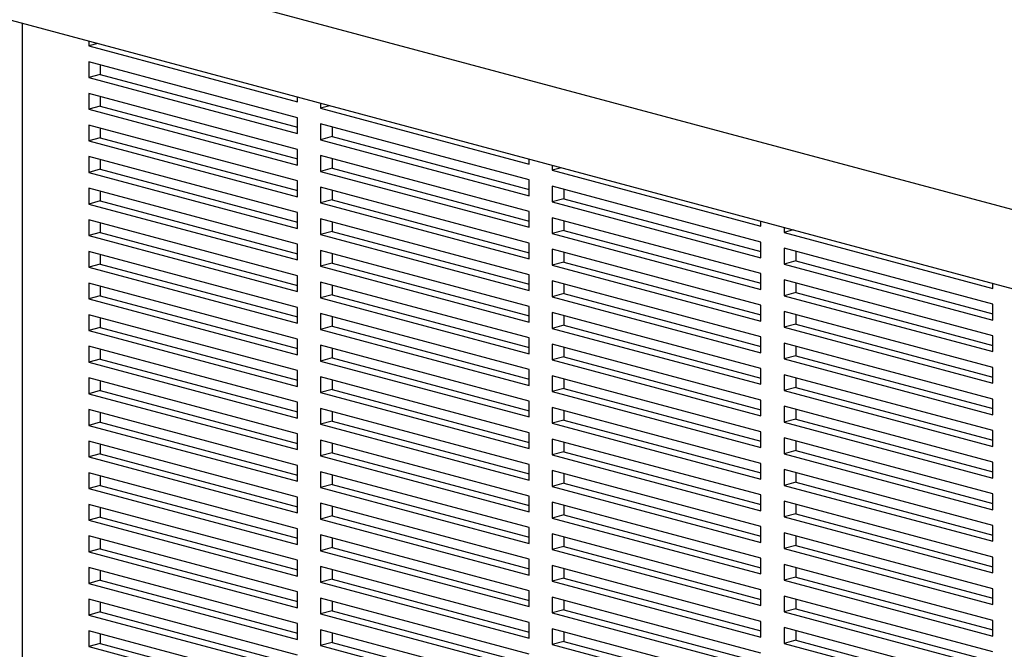
# Model space of a CAD drawing. Units: inches. Extents: x 0.3 to 10.6, y 0.4 to 8.2.
# Drawn here: x 9 to 9.5, y 6.5 to 6.7 of the extents above; entities that cross this region are included whole.
import ezdxf

# ---------------------------------------------------------------- set-up
doc = ezdxf.new("R2010")
doc.units = ezdxf.units.IN
doc.header["$MEASUREMENT"] = 0

msp = doc.modelspace()

# ---------------------------------------------------------------- linework, layer by layer
at = {"color": 7, "linetype": 'Continuous', "lineweight": 25}
for p, q in [((9.55081886, 6.62179183), (8.08750066, 7.01383095)), ((8.08750066, 6.98037804), (9.55081886, 6.58833892)), ((9.07757291, 6.71512674), (9.07757291, 6.71304099)), ((9.08146554, 6.71408387), (9.07757291, 6.71304099)), ((9.07757291, 6.71304099), (9.16596126, 6.68936078)), ((9.16596126, 6.6826702), (9.07757291, 6.70635041)), ((9.07757291, 6.70635041), (9.07757291, 6.69965983)), ((9.08248338, 6.70503484), (9.08248338, 6.7009754)), ((9.08248338, 6.7009754), (9.07757291, 6.69965983)), ((9.08248338, 6.7009754), (9.16596126, 6.67861075)), ((9.07757291, 6.69965983), (9.16596126, 6.67597961)), ((9.16596126, 6.66928903), (9.07757291, 6.69296925)), ((9.07757291, 6.69296925), (9.07757291, 6.68627867)), ((9.08248338, 6.69165368), (9.08248338, 6.68759424)), ((9.08248338, 6.68759424), (9.07757291, 6.68627867)), ((9.08248338, 6.68759424), (9.16596126, 6.66522959)), ((9.16596126, 6.68936078), (9.16596126, 6.69144653)), ((9.17578219, 6.68881539), (9.17578219, 6.68672964)), ((9.17967481, 6.68777252), (9.17578219, 6.68672964)), ((9.07757291, 6.68627867), (9.16596126, 6.66259845)), ((9.17578219, 6.68672964), (9.26417054, 6.66304943)), ((9.16596126, 6.65590787), (9.07757291, 6.67958809)), ((9.07757291, 6.67958809), (9.07757291, 6.67289751)), ((9.16596126, 6.67597961), (9.16596126, 6.6826702)), ((9.26417054, 6.65635884), (9.17578219, 6.68003906)), ((9.17578219, 6.68003906), (9.17578219, 6.67334848)), ((9.08248338, 6.67827252), (9.08248338, 6.67421307)), ((9.18069265, 6.67872349), (9.18069265, 6.67466405)), ((9.08248338, 6.67421307), (9.07757291, 6.67289751)), ((9.07757291, 6.67289751), (9.16596126, 6.64921729)), ((9.08248338, 6.67421307), (9.16596126, 6.65184843)), ((9.18069265, 6.67466405), (9.17578219, 6.67334848)), ((9.17578219, 6.67334848), (9.26417054, 6.64966826)), ((9.18069265, 6.67466405), (9.26417054, 6.6522994)), ((9.16596126, 6.66259845), (9.16596126, 6.66928903)), ((9.26417054, 6.64297768), (9.17578219, 6.6666579)), ((9.17578219, 6.6666579), (9.17578219, 6.65996732)), ((9.16596126, 6.64252671), (9.07757291, 6.66620692)), ((9.07757291, 6.66620692), (9.07757291, 6.65951634)), ((9.08248338, 6.66489136), (9.08248338, 6.66083191)), ((9.18069265, 6.66534233), (9.18069265, 6.66128288)), ((9.26417054, 6.66304943), (9.26417054, 6.66513518)), ((9.27399147, 6.66250404), (9.27399147, 6.66041829)), ((9.08248338, 6.66083191), (9.07757291, 6.65951634)), ((9.07757291, 6.65951634), (9.16596126, 6.63583613)), ((9.08248338, 6.66083191), (9.16596126, 6.63846726)), ((9.18069265, 6.66128288), (9.17578219, 6.65996732)), ((9.17578219, 6.65996732), (9.26417054, 6.6362871)), ((9.18069265, 6.66128288), (9.26417054, 6.63891824)), ((9.27788409, 6.66146117), (9.27399147, 6.66041829)), ((9.27399147, 6.66041829), (9.36237981, 6.63673808)), ((9.16596126, 6.64921729), (9.16596126, 6.65590787)), ((9.26417054, 6.64966826), (9.26417054, 6.65635884)), ((9.16596126, 6.62914555), (9.07757291, 6.65282576)), ((9.07757291, 6.65282576), (9.07757291, 6.64613518)), ((9.08248338, 6.6515102), (9.08248338, 6.64745075)), ((9.26417054, 6.62959652), (9.17578219, 6.65327674)), ((9.17578219, 6.65327674), (9.17578219, 6.64658616)), ((9.18069265, 6.65196117), (9.18069265, 6.64790172)), ((9.36237981, 6.63004749), (9.27399147, 6.65372771)), ((9.27399147, 6.65372771), (9.27399147, 6.64703713)), ((9.27890193, 6.65241214), (9.27890193, 6.6483527)), ((9.08248338, 6.64745075), (9.07757291, 6.64613518)), ((9.07757291, 6.64613518), (9.16596126, 6.62245497)), ((9.08248338, 6.64745075), (9.16596126, 6.6250861)), ((9.18069265, 6.64790172), (9.17578219, 6.64658616)), ((9.17578219, 6.64658616), (9.26417054, 6.62290594)), ((9.18069265, 6.64790172), (9.26417054, 6.62553708)), ((9.27890193, 6.6483527), (9.27399147, 6.64703713)), ((9.27399147, 6.64703713), (9.36237981, 6.62335691)), ((9.27890193, 6.6483527), (9.36237981, 6.62598805)), ((9.16596126, 6.63583613), (9.16596126, 6.64252671)), ((9.26417054, 6.6362871), (9.26417054, 6.64297768)), ((9.16596126, 6.61576439), (9.07757291, 6.6394446)), ((9.07757291, 6.6394446), (9.07757291, 6.63275402)), ((9.08248338, 6.63812903), (9.08248338, 6.63406959)), ((9.26417054, 6.61621536), (9.17578219, 6.63989557)), ((9.17578219, 6.63989557), (9.17578219, 6.63320499)), ((9.18069265, 6.63858001), (9.18069265, 6.63452056)), ((9.36237981, 6.61666633), (9.27399147, 6.64034655)), ((9.27399147, 6.64034655), (9.27399147, 6.63365597)), ((9.27890193, 6.63903098), (9.27890193, 6.63497153)), ((9.36237981, 6.63673808), (9.36237981, 6.63882383)), ((9.08248338, 6.63406959), (9.07757291, 6.63275402)), ((9.08248338, 6.63406959), (9.16596126, 6.61170494)), ((9.18069265, 6.63452056), (9.17578219, 6.63320499)), ((9.17578219, 6.63320499), (9.26417054, 6.60952478)), ((9.18069265, 6.63452056), (9.26417054, 6.61215591)), ((9.27890193, 6.63497153), (9.27399147, 6.63365597)), ((9.27399147, 6.63365597), (9.36237981, 6.60997575)), ((9.27890193, 6.63497153), (9.36237981, 6.61260689)), ((9.37220074, 6.63619269), (9.37220074, 6.63410694)), ((9.37609336, 6.63514982), (9.37220074, 6.63410694)), ((9.37220074, 6.63410694), (9.46058909, 6.61042673)), ((9.07757291, 6.63275402), (9.16596126, 6.60907381)), ((9.16596126, 6.62245497), (9.16596126, 6.62914555)), ((9.26417054, 6.62290594), (9.26417054, 6.62959652)), ((9.36237981, 6.62335691), (9.36237981, 6.63004749)), ((9.16596126, 6.60238322), (9.07757291, 6.62606344)), ((9.07757291, 6.62606344), (9.07757291, 6.61937286)), ((9.26417054, 6.6028342), (9.17578219, 6.62651441)), ((9.17578219, 6.62651441), (9.17578219, 6.61982383)), ((9.18069265, 6.62519885), (9.18069265, 6.6211394)), ((9.36237981, 6.60328517), (9.27399147, 6.62696539)), ((9.27399147, 6.62696539), (9.27399147, 6.62027481)), ((9.27890193, 6.62564982), (9.27890193, 6.62159037)), ((9.46058909, 6.60373614), (9.37220074, 6.62741636)), ((9.37220074, 6.62741636), (9.37220074, 6.62072578)), ((9.3771112, 6.62610079), (9.3771112, 6.62204135)), ((9.08248338, 6.62068843), (9.07757291, 6.61937286)), ((9.08248338, 6.62474787), (9.08248338, 6.62068843)), ((9.08248338, 6.62068843), (9.16596126, 6.59832378)), ((9.18069265, 6.6211394), (9.17578219, 6.61982383)), ((9.18069265, 6.6211394), (9.26417054, 6.59877475)), ((9.27890193, 6.62159037), (9.27399147, 6.62027481)), ((9.27890193, 6.62159037), (9.36237981, 6.59922573)), ((9.3771112, 6.62204135), (9.37220074, 6.62072578)), ((9.37220074, 6.62072578), (9.46058909, 6.59704556)), ((9.3771112, 6.62204135), (9.46058909, 6.5996767)), ((9.07757291, 6.61937286), (9.16596126, 6.59569264)), ((9.17578219, 6.61982383), (9.26417054, 6.59614362)), ((9.27399147, 6.62027481), (9.36237981, 6.59659459)), ((9.36237981, 6.60997575), (9.36237981, 6.61666633)), ((9.16596126, 6.58900206), (9.07757291, 6.61268228)), ((9.07757291, 6.61268228), (9.07757291, 6.6059917)), ((9.16596126, 6.60907381), (9.16596126, 6.61576439)), ((9.26417054, 6.58945304), (9.17578219, 6.61313325)), ((9.17578219, 6.61313325), (9.17578219, 6.60644267)), ((9.26417054, 6.60952478), (9.26417054, 6.61621536)), ((9.36237981, 6.58990401), (9.27399147, 6.61358422)), ((9.27399147, 6.61358422), (9.27399147, 6.60689364)), ((9.46058909, 6.59035498), (9.37220074, 6.6140352)), ((9.37220074, 6.6140352), (9.37220074, 6.60734462)), ((9.3771112, 6.61271963), (9.3771112, 6.60866018)), ((9.46058909, 6.61042673), (9.46058909, 6.61251248)), ((9.08248338, 6.61136671), (9.08248338, 6.60730726)), ((9.18069265, 6.61181768), (9.18069265, 6.60775824)), ((9.27890193, 6.60820921), (9.27399147, 6.60689364)), ((9.27890193, 6.61226866), (9.27890193, 6.60820921)), ((9.27890193, 6.60820921), (9.36237981, 6.58584456)), ((9.3771112, 6.60866018), (9.37220074, 6.60734462)), ((9.3771112, 6.60866018), (9.46058909, 6.58629554)), ((9.08248338, 6.60730726), (9.07757291, 6.6059917)), ((9.07757291, 6.6059917), (9.16596126, 6.58231148)), ((9.08248338, 6.60730726), (9.16596126, 6.58494262)), ((9.18069265, 6.60775824), (9.17578219, 6.60644267)), ((9.17578219, 6.60644267), (9.26417054, 6.58276246)), ((9.18069265, 6.60775824), (9.26417054, 6.58539359)), ((9.27399147, 6.60689364), (9.36237981, 6.58321343)), ((9.37220074, 6.60734462), (9.46058909, 6.5836644)), ((9.16596126, 6.59569264), (9.16596126, 6.60238322)), ((9.26417054, 6.59614362), (9.26417054, 6.6028342)), ((9.36237981, 6.57652285), (9.27399147, 6.60020306)), ((9.27399147, 6.60020306), (9.27399147, 6.59351248)), ((9.36237981, 6.59659459), (9.36237981, 6.60328517)), ((9.46058909, 6.57697382), (9.37220074, 6.60065404)), ((9.37220074, 6.60065404), (9.37220074, 6.59396346)), ((9.46058909, 6.59704556), (9.46058909, 6.60373614)), ((9.16596126, 6.5756209), (9.07757291, 6.59930112)), ((9.07757291, 6.59930112), (9.07757291, 6.59261053)), ((9.08248338, 6.59798555), (9.08248338, 6.5939261)), ((9.26417054, 6.57607187), (9.17578219, 6.59975209)), ((9.17578219, 6.59975209), (9.17578219, 6.59306151)), ((9.18069265, 6.59843652), (9.18069265, 6.59437708)), ((9.27890193, 6.5988875), (9.27890193, 6.59482805)), ((9.3771112, 6.59933847), (9.3771112, 6.59527902)), ((9.08248338, 6.5939261), (9.07757291, 6.59261053)), ((9.07757291, 6.59261053), (9.16596126, 6.56893032)), ((9.08248338, 6.5939261), (9.16596126, 6.57156145)), ((9.18069265, 6.59437708), (9.17578219, 6.59306151)), ((9.17578219, 6.59306151), (9.26417054, 6.56938129)), ((9.18069265, 6.59437708), (9.26417054, 6.57201243)), ((9.27890193, 6.59482805), (9.27399147, 6.59351248)), ((9.27399147, 6.59351248), (9.36237981, 6.56983227)), ((9.27890193, 6.59482805), (9.36237981, 6.5724634)), ((9.3771112, 6.59527902), (9.37220074, 6.59396346)), ((9.37220074, 6.59396346), (9.46058909, 6.57028324)), ((9.3771112, 6.59527902), (9.46058909, 6.57291437)), ((9.16596126, 6.58231148), (9.16596126, 6.58900206)), ((9.26417054, 6.58276246), (9.26417054, 6.58945304)), ((9.36237981, 6.58321343), (9.36237981, 6.58990401)), ((9.46058909, 6.56359266), (9.37220074, 6.58727287)), ((9.37220074, 6.58727287), (9.37220074, 6.58058229)), ((9.46058909, 6.5836644), (9.46058909, 6.59035498)), ((9.16596126, 6.56223974), (9.07757291, 6.58591995)), ((9.07757291, 6.58591995), (9.07757291, 6.57922937)), ((9.08248338, 6.58460439), (9.08248338, 6.58054494)), ((9.26417054, 6.56269071), (9.17578219, 6.58637093)), ((9.17578219, 6.58637093), (9.17578219, 6.57968035)), ((9.18069265, 6.58505536), (9.18069265, 6.58099591)), ((9.36237981, 6.56314169), (9.27399147, 6.5868219)), ((9.27399147, 6.5868219), (9.27399147, 6.58013132)), ((9.27890193, 6.58550633), (9.27890193, 6.58144689)), ((9.3771112, 6.58595731), (9.3771112, 6.58189786)), ((9.08248338, 6.58054494), (9.07757291, 6.57922937)), ((9.07757291, 6.57922937), (9.16596126, 6.55554916)), ((9.08248338, 6.58054494), (9.16596126, 6.55818029)), ((9.18069265, 6.58099591), (9.17578219, 6.57968035)), ((9.17578219, 6.57968035), (9.26417054, 6.55600013)), ((9.18069265, 6.58099591), (9.26417054, 6.55863127)), ((9.27890193, 6.58144689), (9.27399147, 6.58013132)), ((9.27399147, 6.58013132), (9.36237981, 6.5564511)), ((9.27890193, 6.58144689), (9.36237981, 6.55908224)), ((9.3771112, 6.58189786), (9.37220074, 6.58058229)), ((9.37220074, 6.58058229), (9.46058909, 6.55690208)), ((9.3771112, 6.58189786), (9.46058909, 6.55953321)), ((9.16596126, 6.56893032), (9.16596126, 6.5756209)), ((9.26417054, 6.56938129), (9.26417054, 6.57607187)), ((9.36237981, 6.56983227), (9.36237981, 6.57652285)), ((9.46058909, 6.57028324), (9.46058909, 6.57697382)), ((9.16596126, 6.54885858), (9.07757291, 6.57253879)), ((9.07757291, 6.57253879), (9.07757291, 6.56584821)), ((9.08248338, 6.57122322), (9.08248338, 6.56716378)), ((9.26417054, 6.54930955), (9.17578219, 6.57298977)), ((9.17578219, 6.57298977), (9.17578219, 6.56629918)), ((9.18069265, 6.5716742), (9.18069265, 6.56761475)), ((9.36237981, 6.54976052), (9.27399147, 6.57344074)), ((9.27399147, 6.57344074), (9.27399147, 6.56675016)), ((9.27890193, 6.57212517), (9.27890193, 6.56806573)), ((9.46058909, 6.5502115), (9.37220074, 6.57389171)), ((9.37220074, 6.57389171), (9.37220074, 6.56720113)), ((9.3771112, 6.57257614), (9.3771112, 6.5685167)), ((9.08248338, 6.56716378), (9.07757291, 6.56584821)), ((9.08248338, 6.56716378), (9.16596126, 6.54479913)), ((9.18069265, 6.56761475), (9.17578219, 6.56629918)), ((9.18069265, 6.56761475), (9.26417054, 6.5452501)), ((9.27890193, 6.56806573), (9.27399147, 6.56675016)), ((9.27399147, 6.56675016), (9.36237981, 6.54306994)), ((9.27890193, 6.56806573), (9.36237981, 6.54570108)), ((9.3771112, 6.5685167), (9.37220074, 6.56720113)), ((9.37220074, 6.56720113), (9.46058909, 6.54352092)), ((9.3771112, 6.5685167), (9.46058909, 6.54615205)), ((9.07757291, 6.56584821), (9.16596126, 6.542168)), ((9.16596126, 6.55554916), (9.16596126, 6.56223974)), ((9.17578219, 6.56629918), (9.26417054, 6.54261897)), ((9.26417054, 6.55600013), (9.26417054, 6.56269071)), ((9.36237981, 6.5564511), (9.36237981, 6.56314169)), ((9.46058909, 6.55690208), (9.46058909, 6.56359266)), ((9.16596126, 6.53547742), (9.07757291, 6.55915763)), ((9.07757291, 6.55915763), (9.07757291, 6.55246705)), ((9.26417054, 6.53592839), (9.17578219, 6.5596086)), ((9.17578219, 6.5596086), (9.17578219, 6.55291802)), ((9.18069265, 6.55829304), (9.18069265, 6.55423359)), ((9.36237981, 6.53637936), (9.27399147, 6.56005958)), ((9.27399147, 6.56005958), (9.27399147, 6.553369)), ((9.27890193, 6.55874401), (9.27890193, 6.55468456)), ((9.46058909, 6.53683034), (9.37220074, 6.56051055)), ((9.37220074, 6.56051055), (9.37220074, 6.55381997)), ((9.3771112, 6.55919498), (9.3771112, 6.55513554)), ((9.08248338, 6.55784206), (9.08248338, 6.55378262)), ((9.18069265, 6.55423359), (9.17578219, 6.55291802)), ((9.18069265, 6.55423359), (9.26417054, 6.53186894)), ((9.27890193, 6.55468456), (9.27399147, 6.553369)), ((9.27890193, 6.55468456), (9.36237981, 6.53231992)), ((9.3771112, 6.55513554), (9.37220074, 6.55381997)), ((9.3771112, 6.55513554), (9.46058909, 6.53277089)), ((9.08248338, 6.55378262), (9.07757291, 6.55246705)), ((9.07757291, 6.55246705), (9.16596126, 6.52878683)), ((9.08248338, 6.55378262), (9.16596126, 6.53141797)), ((9.17578219, 6.55291802), (9.26417054, 6.52923781)), ((9.27399147, 6.553369), (9.36237981, 6.52968878)), ((9.36237981, 6.54306994), (9.36237981, 6.54976052)), ((9.37220074, 6.55381997), (9.46058909, 6.53013975)), ((9.46058909, 6.54352092), (9.46058909, 6.5502115)), ((9.16596126, 6.52209625), (9.07757291, 6.54577647)), ((9.07757291, 6.54577647), (9.07757291, 6.53908589)), ((9.16596126, 6.542168), (9.16596126, 6.54885858)), ((9.26417054, 6.52254723), (9.17578219, 6.54622744)), ((9.17578219, 6.54622744), (9.17578219, 6.53953686)), ((9.26417054, 6.54261897), (9.26417054, 6.54930955)), ((9.36237981, 6.5229982), (9.27399147, 6.54667842)), ((9.27399147, 6.54667842), (9.27399147, 6.53998783)), ((9.46058909, 6.52344917), (9.37220074, 6.54712939)), ((9.37220074, 6.54712939), (9.37220074, 6.54043881)), ((9.3771112, 6.54581382), (9.3771112, 6.54175438)), ((9.08248338, 6.5444609), (9.08248338, 6.54040146)), ((9.18069265, 6.54491187), (9.18069265, 6.54085243)), ((9.27890193, 6.54536285), (9.27890193, 6.5413034)), ((9.3771112, 6.54175438), (9.37220074, 6.54043881)), ((9.3771112, 6.54175438), (9.46058909, 6.51938973)), ((9.08248338, 6.54040146), (9.07757291, 6.53908589)), ((9.07757291, 6.53908589), (9.16596126, 6.51540567)), ((9.08248338, 6.54040146), (9.16596126, 6.51803681)), ((9.18069265, 6.54085243), (9.17578219, 6.53953686)), ((9.17578219, 6.53953686), (9.26417054, 6.51585665)), ((9.18069265, 6.54085243), (9.26417054, 6.51848778)), ((9.27890193, 6.5413034), (9.27399147, 6.53998783)), ((9.27399147, 6.53998783), (9.36237981, 6.51630762)), ((9.27890193, 6.5413034), (9.36237981, 6.51893875)), ((9.37220074, 6.54043881), (9.46058909, 6.51675859)), ((9.16596126, 6.52878683), (9.16596126, 6.53547742)), ((9.26417054, 6.52923781), (9.26417054, 6.53592839)), ((9.36237981, 6.50961704), (9.27399147, 6.53329725)), ((9.27399147, 6.53329725), (9.27399147, 6.52660667)), ((9.36237981, 6.52968878), (9.36237981, 6.53637936)), ((9.46058909, 6.51006801), (9.37220074, 6.53374823)), ((9.37220074, 6.53374823), (9.37220074, 6.52705765)), ((9.46058909, 6.53013975), (9.46058909, 6.53683034)), ((9.16596126, 6.50871509), (9.07757291, 6.53239531)), ((9.07757291, 6.53239531), (9.07757291, 6.52570473)), ((9.08248338, 6.53107974), (9.08248338, 6.52702029)), ((9.26417054, 6.50916606), (9.17578219, 6.53284628)), ((9.17578219, 6.53284628), (9.17578219, 6.5261557)), ((9.18069265, 6.53153071), (9.18069265, 6.52747127)), ((9.27890193, 6.53198169), (9.27890193, 6.52792224)), ((9.3771112, 6.53243266), (9.3771112, 6.52837321)), ((9.08248338, 6.52702029), (9.07757291, 6.52570473)), ((9.07757291, 6.52570473), (9.16596126, 6.50202451)), ((9.08248338, 6.52702029), (9.16596126, 6.50465565)), ((9.18069265, 6.52747127), (9.17578219, 6.5261557)), ((9.17578219, 6.5261557), (9.26417054, 6.50247548)), ((9.18069265, 6.52747127), (9.26417054, 6.50510662)), ((9.27890193, 6.52792224), (9.27399147, 6.52660667)), ((9.27399147, 6.52660667), (9.36237981, 6.50292646)), ((9.27890193, 6.52792224), (9.36237981, 6.50555759)), ((9.3771112, 6.52837321), (9.37220074, 6.52705765)), ((9.37220074, 6.52705765), (9.46058909, 6.50337743)), ((9.3771112, 6.52837321), (9.46058909, 6.50600857)), ((9.16596126, 6.51540567), (9.16596126, 6.52209625)), ((9.26417054, 6.51585665), (9.26417054, 6.52254723)), ((9.36237981, 6.51630762), (9.36237981, 6.5229982)), ((9.46058909, 6.51675859), (9.46058909, 6.52344917)), ((9.16596126, 6.49533393), (9.07757291, 6.51901414)), ((9.07757291, 6.51901414), (9.07757291, 6.51232356)), ((9.08248338, 6.51769858), (9.08248338, 6.51363913)), ((9.26417054, 6.4957849), (9.17578219, 6.51946512)), ((9.17578219, 6.51946512), (9.17578219, 6.51277454)), ((9.18069265, 6.51814955), (9.18069265, 6.5140901)), ((9.36237981, 6.49623588), (9.27399147, 6.51991609)), ((9.27399147, 6.51991609), (9.27399147, 6.51322551)), ((9.27890193, 6.51860052), (9.27890193, 6.51454108)), ((9.46058909, 6.49668685), (9.37220074, 6.52036707)), ((9.37220074, 6.52036707), (9.37220074, 6.51367648)), ((9.3771112, 6.5190515), (9.3771112, 6.51499205)), ((9.08248338, 6.51363913), (9.07757291, 6.51232356)), ((9.07757291, 6.51232356), (9.16596126, 6.48864335)), ((9.08248338, 6.51363913), (9.16596126, 6.49127448)), ((9.18069265, 6.5140901), (9.17578219, 6.51277454)), ((9.17578219, 6.51277454), (9.26417054, 6.48909432)), ((9.18069265, 6.5140901), (9.26417054, 6.49172546)), ((9.27890193, 6.51454108), (9.27399147, 6.51322551)), ((9.27399147, 6.51322551), (9.36237981, 6.4895453)), ((9.27890193, 6.51454108), (9.36237981, 6.49217643)), ((9.3771112, 6.51499205), (9.37220074, 6.51367648)), ((9.37220074, 6.51367648), (9.46058909, 6.48999627)), ((9.3771112, 6.51499205), (9.46058909, 6.4926274)), ((9.16596126, 6.50202451), (9.16596126, 6.50871509)), ((9.26417054, 6.50247548), (9.26417054, 6.50916606)), ((9.36237981, 6.50292646), (9.36237981, 6.50961704)), ((9.46058909, 6.50337743), (9.46058909, 6.51006801)), ((9.16596126, 6.48195277), (9.07757291, 6.50563298)), ((9.07757291, 6.50563298), (9.07757291, 6.4989424)), ((9.08248338, 6.50431742), (9.08248338, 6.50025797)), ((9.26417054, 6.48240374), (9.17578219, 6.50608396)), ((9.17578219, 6.50608396), (9.17578219, 6.49939338)), ((9.18069265, 6.50476839), (9.18069265, 6.50070894)), ((9.36237981, 6.48285471), (9.27399147, 6.50653493)), ((9.27399147, 6.50653493), (9.27399147, 6.49984435)), ((9.27890193, 6.50521936), (9.27890193, 6.50115992)), ((9.46058909, 6.48330569), (9.37220074, 6.5069859)), ((9.37220074, 6.5069859), (9.37220074, 6.50029532)), ((9.3771112, 6.50567034), (9.3771112, 6.50161089)), ((9.08248338, 6.50025797), (9.07757291, 6.4989424)), ((9.08248338, 6.50025797), (9.16596126, 6.47789332)), ((9.18069265, 6.50070894), (9.17578219, 6.49939338)), ((9.18069265, 6.50070894), (9.26417054, 6.4783443)), ((9.27890193, 6.50115992), (9.27399147, 6.49984435)), ((9.27399147, 6.49984435), (9.36237981, 6.47616413)), ((9.27890193, 6.50115992), (9.36237981, 6.47879527)), ((9.3771112, 6.50161089), (9.37220074, 6.50029532)), ((9.37220074, 6.50029532), (9.46058909, 6.47661511)), ((9.3771112, 6.50161089), (9.46058909, 6.47924624)), ((9.07757291, 6.4989424), (9.16596126, 6.47526219)), ((9.17578219, 6.49939338), (9.26417054, 6.47571316)), ((9.26417054, 6.48909432), (9.26417054, 6.4957849)), ((9.36237981, 6.4895453), (9.36237981, 6.49623588)), ((9.46058909, 6.48999627), (9.46058909, 6.49668685)), ((9.16596126, 6.46857161), (9.07757291, 6.49225182)), ((9.07757291, 6.49225182), (9.07757291, 6.48556124)), ((9.16596126, 6.48864335), (9.16596126, 6.49533393)), ((9.26417054, 6.46902258), (9.17578219, 6.49270279)), ((9.17578219, 6.49270279), (9.17578219, 6.48601221)), ((9.18069265, 6.49138723), (9.18069265, 6.48732778)), ((9.36237981, 6.46947355), (9.27399147, 6.49315377)), ((9.27399147, 6.49315377), (9.27399147, 6.48646319)), ((9.27890193, 6.4918382), (9.27890193, 6.48777875)), ((9.46058909, 6.46992453), (9.37220074, 6.49360474)), ((9.37220074, 6.49360474), (9.37220074, 6.48691416)), ((9.3771112, 6.49228917), (9.3771112, 6.48822973)), ((9.08248338, 6.49093625), (9.08248338, 6.48687681)), ((9.18069265, 6.48732778), (9.17578219, 6.48601221)), ((9.18069265, 6.48732778), (9.26417054, 6.46496313)), ((9.27890193, 6.48777875), (9.27399147, 6.48646319)), ((9.27890193, 6.48777875), (9.36237981, 6.46541411)), ((9.3771112, 6.48822973), (9.37220074, 6.48691416)), ((9.3771112, 6.48822973), (9.46058909, 6.46586508)), ((9.08248338, 6.48687681), (9.07757291, 6.48556124)), ((9.07757291, 6.48556124), (9.16596126, 6.46188103)), ((9.08248338, 6.48687681), (9.16596126, 6.46451216)), ((9.17578219, 6.48601221), (9.26417054, 6.462332)), ((9.27399147, 6.48646319), (9.36237981, 6.46278297)), ((9.37220074, 6.48691416), (9.46058909, 6.46323395)), ((9.46058909, 6.47661511), (9.46058909, 6.48330569)), ((9.16596126, 6.45519044), (9.07757291, 6.47887066)), ((9.07757291, 6.47887066), (9.07757291, 6.47218008)), ((9.16596126, 6.47526219), (9.16596126, 6.48195277)), ((9.26417054, 6.45564142), (9.17578219, 6.47932163)), ((9.17578219, 6.47932163), (9.17578219, 6.47263105)), ((9.26417054, 6.47571316), (9.26417054, 6.48240374)), ((9.36237981, 6.45609239), (9.27399147, 6.47977261)), ((9.27399147, 6.47977261), (9.27399147, 6.47308203)), ((9.36237981, 6.47616413), (9.36237981, 6.48285471)), ((9.46058909, 6.45654336), (9.37220074, 6.48022358)), ((9.37220074, 6.48022358), (9.37220074, 6.473533)), ((9.3771112, 6.47890801), (9.3771112, 6.47484857)), ((9.08248338, 6.47755509), (9.08248338, 6.47349565)), ((9.18069265, 6.47800607), (9.18069265, 6.47394662)), ((9.27890193, 6.47845704), (9.27890193, 6.47439759)), ((9.3771112, 6.47484857), (9.37220074, 6.473533)), ((9.3771112, 6.47484857), (9.46058909, 6.45248392)), ((9.08248338, 6.47349565), (9.07757291, 6.47218008)), ((9.07757291, 6.47218008), (9.16596126, 6.44849986)), ((9.08248338, 6.47349565), (9.16596126, 6.451131)), ((9.18069265, 6.47394662), (9.17578219, 6.47263105)), ((9.17578219, 6.47263105), (9.26417054, 6.44895084)), ((9.18069265, 6.47394662), (9.26417054, 6.45158197)), ((9.27890193, 6.47439759), (9.27399147, 6.47308203)), ((9.27399147, 6.47308203), (9.36237981, 6.44940181)), ((9.27890193, 6.47439759), (9.36237981, 6.45203295)), ((9.37220074, 6.473533), (9.46058909, 6.44985278)), ((9.16596126, 6.46188103), (9.16596126, 6.46857161)), ((9.26417054, 6.462332), (9.26417054, 6.46902258)), ((9.36237981, 6.44271123), (9.27399147, 6.46639144)), ((9.27399147, 6.46639144), (9.27399147, 6.45970086)), ((9.36237981, 6.46278297), (9.36237981, 6.46947355)), ((9.46058909, 6.4431622), (9.37220074, 6.46684242)), ((9.37220074, 6.46684242), (9.37220074, 6.46015184)), ((9.46058909, 6.46323395), (9.46058909, 6.46992453)), ((9.16596126, 6.44180928), (9.07757291, 6.4654895)), ((9.07757291, 6.4654895), (9.07757291, 6.45879892)), ((9.08248338, 6.46417393), (9.08248338, 6.46011448)), ((9.26417054, 6.44226026), (9.17578219, 6.46594047)), ((9.17578219, 6.46594047), (9.17578219, 6.45924989)), ((9.18069265, 6.4646249), (9.18069265, 6.46056546)), ((9.27890193, 6.46507588), (9.27890193, 6.46101643)), ((9.3771112, 6.46552685), (9.3771112, 6.4614674)), ((9.08248338, 6.46011448), (9.07757291, 6.45879892)), ((9.07757291, 6.45879892), (9.16596126, 6.4351187)), ((9.08248338, 6.46011448), (9.16596126, 6.43774984)), ((9.18069265, 6.46056546), (9.17578219, 6.45924989)), ((9.17578219, 6.45924989), (9.26417054, 6.43556967)), ((9.18069265, 6.46056546), (9.26417054, 6.43820081)), ((9.27890193, 6.46101643), (9.27399147, 6.45970086)), ((9.27399147, 6.45970086), (9.36237981, 6.43602065)), ((9.27890193, 6.46101643), (9.36237981, 6.43865178)), ((9.3771112, 6.4614674), (9.37220074, 6.46015184)), ((9.37220074, 6.46015184), (9.46058909, 6.43647162)), ((9.3771112, 6.4614674), (9.46058909, 6.43910276))]:
    msp.add_line(p, q, dxfattribs=at)
at = {"color": 8, "linetype": 'Continuous', "lineweight": 25}
msp.add_line((9.04933775, 6.72269126), (9.04933775, 6.17866845), dxfattribs=at)

doc.saveas('drawing.dxf')
